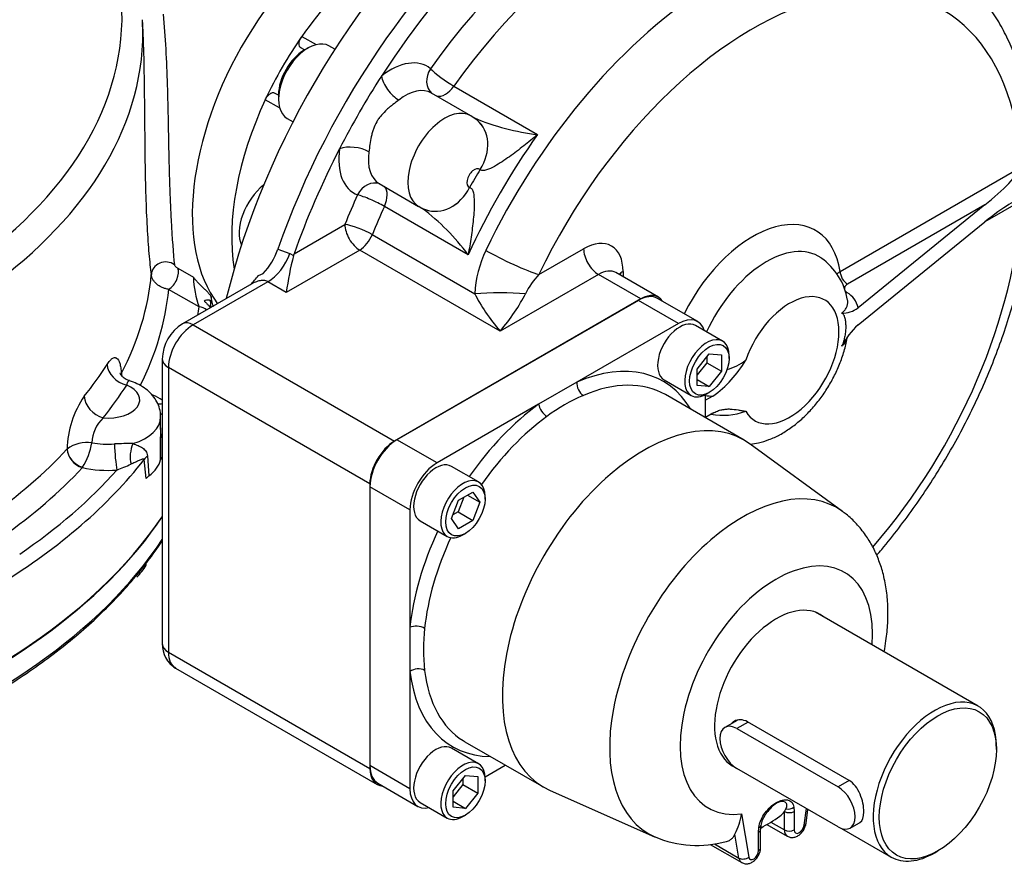
# Model space of a CAD drawing. Units: millimetres. Extents: x 11 to 530, y -57 to 292.
# Drawn here: x 335 to 371, y 58 to 89 of the extents above; entities that cross this region are included whole.
import ezdxf

# ---------------------------------------------------------------- set-up
doc = ezdxf.new("R2010")
doc.units = ezdxf.units.MM
for name, color, linetype in [('Default', 7, 'Continuous'), ('HSM12X35ZP-P', 7, 'Continuous'), ('IB8C08', 7, 'Continuous'), ('IR2C40', 7, 'Continuous'), ('IR2D05', 7, 'Continuous'), ('IW-00848-1-2', 7, 'Continuous'), ('IW7A353', 7, 'Continuous'), ('IW7A430', 7, 'Continuous'), ('K14X9X55', 7, 'Continuous'), ('SCM12X30CF', 7, 'Continuous'), ('SCM16X35CF', 7, 'Continuous'), ('SCM16X40CF', 7, 'Continuous')]:
    doc.layers.add(name, color=color, linetype=linetype)

# ---------------------------------------------------------------- blocks, each defined once
blk = doc.blocks.new('SE10')
at = {"layer": 'HSM12X35ZP-P', "color": 7, "linetype": 'Continuous'}
blk.add_line((339.856, 69.145), (339.856, 69.231), dxfattribs=at)
blk.add_arc((337.448, 70.716), 2.876, 315.9166, 326.881, dxfattribs=at)
at = {"layer": 'IB8C08', "color": 7, "linetype": 'Continuous'}
for p, q in [((357.51, 78.646), (348.848, 73.645)), ((358.946, 77.817), (357.51, 78.646)), ((359.633, 77.885), (358.197, 78.714)), ((358.946, 77.817), (355.301, 75.713)), ((355.301, 75.713), (353.929, 74.92)), ((361.302, 73.631), (358.474, 75.264)), ((359.918, 74.43), (359.918, 75.267)), ((353.929, 74.92), (350.284, 72.816)), ((350.284, 72.816), (348.848, 73.645)), ((364.824, 71.077), (361.518, 73.491)), ((347.875, 71.961), (347.875, 61.959)), ((349.312, 71.132), (347.875, 71.961)), ((349.312, 71.132), (349.312, 66.923)), ((349.312, 66.923), (349.312, 65.339)), ((349.312, 65.339), (349.312, 61.13)), ((351.286, 62.815), (354.115, 61.182)), ((349.312, 61.13), (347.875, 61.959)), ((352.006, 61.563), (352.731, 61.981)), ((348.16, 61.33), (349.596, 60.5)), ((354.344, 61.066), (358.087, 59.409)), ((362.744, 60.316), (362.801, 60.41)), ((363.087, 60.465), (363.098, 60.316)), ((363.449, 59.824), (363.533, 60.421)), ((361.206, 60.228), (361.465, 58.679)), ((362.744, 59.657), (362.744, 60.316)), ((363.098, 60.316), (363.098, 59.657)), ((363.52, 59.891), (363.589, 60.388)), ((361.816, 59.576), (361.827, 59.738)), ((362.112, 59.853), (362.848, 59.428)), ((362.259, 59.937), (362.744, 59.657)), ((361.115, 58.645), (360.97, 59.508)), ((361.816, 58.917), (361.816, 59.576)), ((361.89, 59.019), (361.89, 59.678)), ((360.083, 59.136), (361.213, 58.484)), ((360.233, 59.154), (361.115, 58.645))]:
    blk.add_line(p, q, dxfattribs=at)
for centre, radius, start, end in [((357.993, 69.468), 6.272, 113.1049, 126.8951), ((356.066, 66.13), 6.272, 173.1047, 186.8953), ((358.641, 60.671), 2.604, 333.4742, 350.197), ((359.077, 65.027), 6.005, 297.9725, 305.6559), ((362.7, 59.701), 0.806, 144.1799, 172.1345), ((362.192, 60.696), 0.67, 304.9727, 325.4474), ((363.067, 59.656), 1.178, 172.4831, 178.9265), ((359.613, 62.892), 3.795, 246.5716, 285.8944)]:
    blk.add_arc(centre, radius, start, end, dxfattribs=at)
for centre, major_axis, ratio, start_param, end_param in [((357.51, 77.524), (-0.687, -1.191), 0.57735, 3.141593, 3.926991), ((358.946, 76.694), (-0.687, -1.191), 0.57735, 2.651182, 3.926991), ((354.615, 69.193), (-3.781, -6.549), 0.57735, 2.825358, 3.798337), ((355.566, 75.56), (-0.148, 0.345), 0.646652, 0.858553, 2.42935), ((354.88, 69.04), (-3.594, -6.225), 0.57735, 3.141593, 3.798337), ((354.615, 69.193), (-3.781, -6.549), 0.57735, 4.055644, 4.563074), ((354.194, 74.767), (0.22, -0.303), 0.498505, 3.870432, 5.441228), ((354.88, 69.04), (3.594, 6.225), 0.57735, 0.914052, 1.417065), ((357.708, 67.407), (-3.594, -6.225), 0.57735, 3.079689, 6.345089), ((348.848, 72.523), (0.687, 1.191), 0.57735, 0.785398, 2.356194), ((350.284, 71.693), (0.687, 1.191), 0.57735, 0.785398, 2.356194), ((361.247, 65.364), (3.375, 5.845), 0.57735, 6.221086, 9.489136), ((354.615, 69.193), (-3.781, -6.549), 0.57735, 4.861704, 5.369134), ((354.88, 69.04), (3.594, 6.225), 0.57735, 1.724528, 2.227541), ((362.457, 64.665), (-2.441, -4.228), 0.57735, 2.265461, 6.697725), ((362.457, 64.665), (1.57, 2.72), 0.57735, 0, 3.201643), ((362.457, 64.665), (1.57, 2.72), 0.57735, 6.183393, 6.283185), ((349.577, 66.77), (0.373, -0.039), 0.498505, 0.841957, 2.412753), ((349.577, 65.186), (0.372, 0.045), 0.646652, 0.712243, 2.283039), ((354.615, 69.193), (3.781, 6.549), 0.57735, 2.484848, 3.457827), ((354.88, 69.04), (3.594, 6.225), 0.57735, 2.484848, 3.122199), ((354.88, 69.04), (3.594, 6.225), 0.57735, 3.122199, 3.141593), ((348.848, 62.52), (0.687, 1.191), 0.57735, 2.356194, 3.141593), ((350.284, 61.691), (0.687, 1.191), 0.57735, 2.356194, 3.632003), ((362.91, 60.567), (0.247, 0.036), 0.658703, 4.161141, 5.4085), ((362.921, 60.418), (0.25, 0), 0.57735, 3.926991, 5.497787), ((361.651, 59.84), (-0.248, 0.031), 0.482469, 2.421916, 3.162524), ((363.275, 59.759), (0.125, 0.217), 0.57735, 2.356195, 5.323254), ((363.272, 59.926), (-0.248, 0.035), 0.468323, 2.429475, 3.141593), ((361.64, 59.678), (-0.25, 0), 0.57735, 2.356194, 3.146638), ((363.098, 59.861), (0.25, 0.433), 0.57735, 2.356195, 3.148529), ((362.921, 59.759), (0.25, 0), 0.57735, 3.926991, 5.497787), ((361.64, 59.019), (-0.25, 0), 0.57735, 2.356194, 3.141593), ((361.289, 58.781), (0.247, 0.041), 0.668835, 3.823101, 5.393898), ((361.463, 58.917), (0.25, 0.433), 0.57735, 2.530727, 3.144151), ((361.64, 58.815), (0.125, 0.217), 0.57735, 2.530727, 5.497787)]:
    blk.add_ellipse(centre, major_axis=major_axis, ratio=ratio, start_param=start_param, end_param=end_param, dxfattribs=at)
for points, knots in [([(366.322, 66.046), (366.347, 66.178), (366.405, 66.522), (366.459, 67.073), (366.463, 67.695), (366.406, 68.301), (366.291, 68.861), (366.124, 69.369), (365.916, 69.821), (365.655, 70.247), (365.34, 70.632), (365.047, 70.918), (364.872, 71.036), (364.821, 71.07)], [0.4894788, 0.4894788, 0.4894788, 0.4894788, 0.5235937, 0.5786045, 0.6340566, 0.6896682, 0.7448817, 0.7934731, 0.8406101, 0.8864223, 0.9358379, 0.9838112, 1, 1, 1, 1]), ([(361.827, 59.738), (361.849, 59.914), (361.937, 60.109), (362.172, 60.427), (362.316, 60.553), (362.599, 60.716), (362.742, 60.756), (362.977, 60.71), (363.065, 60.616), (363.087, 60.465)], [0, 0, 0, 0, 0.25, 0.25, 0.5, 0.5, 0.75, 0.75, 1, 1, 1, 1]), ([(362.801, 60.41), (362.827, 60.461), (362.838, 60.509), (362.829, 60.592), (362.807, 60.626), (362.703, 60.691), (362.58, 60.681), (362.332, 60.538), (362.208, 60.406), (362.084, 60.233), (362.063, 60.202), (362.044, 60.172)], [0, 0, 0, 0, 0.125, 0.125, 0.25, 0.25, 0.5, 0.5, 0.75, 0.75, 0.8032891, 0.8032891, 0.8032891, 0.8032891]), ([(362.853, 59.429), (362.893, 59.409), (362.963, 59.378), (363.092, 59.384), (363.217, 59.429), (363.338, 59.52), (363.444, 59.656), (363.502, 59.793), (363.516, 59.868), (363.52, 59.891)], [0, 0, 0, 0, 0.131571, 0.265048, 0.404016, 0.563993, 0.742705, 0.930537, 1, 1, 1, 1]), ([(360.661, 59.237), (360.69, 59.245), (360.718, 59.255), (360.778, 59.283), (360.809, 59.303), (360.865, 59.35), (360.89, 59.377), (360.934, 59.437), (360.954, 59.471), (360.97, 59.508)], [0.5281288, 0.5281288, 0.5281288, 0.5281288, 0.625, 0.625, 0.75, 0.75, 0.875, 0.875, 1, 1, 1, 1]), ([(361.216, 58.489), (361.237, 58.476), (361.288, 58.443), (361.399, 58.433), (361.525, 58.459), (361.648, 58.529), (361.763, 58.645), (361.851, 58.797), (361.887, 58.935), (361.889, 59.005), (361.889, 59.027)], [0, 0, 0, 0, 0.065309, 0.191307, 0.314273, 0.452207, 0.608916, 0.777785, 0.94176, 1, 1, 1, 1])]:
    blk.add_open_spline(points, degree=3, knots=knots, dxfattribs=at)
at = {"layer": 'IR2C40', "color": 7, "linetype": 'Continuous'}
for p, q in [((369.699, 64.093), (363.863, 67.462)), ((365.065, 61.425), (361.419, 63.53)), ((370.346, 62.535), (370.346, 62.662)), ((360.738, 62.049), (360.918, 61.945)), ((364.792, 59.709), (366.574, 58.68)), ((368.136, 58.835), (368.247, 58.899))]:
    blk.add_line(p, q, dxfattribs=at)
for start_param, end_param in [(2.356194, 6.283185), (0, 0.785398)]:
    blk.add_ellipse((368.136, 61.386), major_axis=(-1.562, -2.706), ratio=0.57735, start_param=start_param, end_param=end_param, dxfattribs=at)
blk.add_ellipse((368.247, 61.323), major_axis=(1.484, 2.571), ratio=0.57735, dxfattribs=at)
for points, knots in [([(361.419, 63.53), (361.336, 63.577), (361.251, 63.602), (361.085, 63.607), (361.005, 63.587), (360.899, 63.525), (360.864, 63.497), (360.835, 63.464)], [0, 0, 0, 0, 0.125, 0.125, 0.25, 0.25, 0.3195092, 0.3195092, 0.3195092, 0.3195092]), ([(365.457, 59.926), (365.457, 59.927), (365.457, 59.927), (365.548, 59.979), (365.595, 60.114), (365.595, 60.395), (365.584, 60.501), (365.537, 60.72), (365.503, 60.831), (365.366, 61.148), (365.229, 61.33), (365.065, 61.425)], [0.2498376, 0.2498376, 0.2498376, 0.2498376, 0.25, 0.25, 0.5, 0.5, 0.625, 0.625, 0.75, 0.75, 1, 1, 1, 1])]:
    blk.add_open_spline(points, degree=3, knots=knots, dxfattribs=at)
at = {"layer": 'IR2D05', "color": 7, "linetype": 'Continuous'}
for p, q in [((350.886, 86.327), (353.891, 84.592)), ((351.498, 85.265), (350.083, 86.081)), ((351.718, 85.112), (351.496, 85.261)), ((364.743, 79.684), (371.228, 83.428)), ((351.827, 83.34), (351.825, 83.341)), ((348.208, 82.834), (349.623, 82.017)), ((351.452, 82.695), (351.454, 82.694)), ((351.402, 80.28), (348.397, 82.015)), ((369.935, 82.069), (365.008, 79.225)), ((369.935, 82.069), (365.384, 78.377)), ((371.228, 82.204), (369.935, 81.457)), ((345.159, 80.318), (346.98, 81.37)), ((365.384, 77.765), (369.935, 81.457)), ((347.963, 81.007), (351.642, 78.883)), ((344.578, 80.481), (345.003, 80.329)), ((347.51, 80.451), (344.877, 78.931)), ((345.003, 80.329), (345.138, 80.251)), ((345.138, 80.251), (345.159, 80.318)), ((352.548, 77.543), (347.51, 80.451)), ((353.941, 79.571), (355.543, 80.496)), ((343.876, 79.537), (344.053, 79.604)), ((356.073, 79.578), (352.548, 77.543)), ((357.598, 78.697), (356.073, 79.578)), ((358.223, 78.759), (356.698, 79.64)), ((356.957, 79.68), (356.957, 79.49)), ((343.638, 79.235), (341.158, 77.803)), ((344.214, 79.314), (341.533, 77.766)), ((344.877, 78.931), (344.214, 79.314)), ((357.598, 78.697), (348.759, 73.594)), ((341.533, 77.766), (348.759, 73.594)), ((340.43, 76.541), (340.43, 66.335)), ((347.875, 72.063), (340.65, 76.235)), ((340.65, 76.235), (340.65, 66.029)), ((360.175, 75.21), (359.918, 75.061)), ((360.175, 74.597), (359.918, 74.449)), ((347.875, 72.063), (347.875, 61.857)), ((340.65, 66.029), (347.875, 61.857)), ((340.908, 65.457), (348.134, 61.285))]:
    blk.add_line(p, q, dxfattribs=at)
for centre, radius, start, end in [((354.871, 92.933), 8.398, 247.2882, 263.3028), ((375.446, 69.273), 27.491, 149.2227, 150.7773), ((350.147, 82.751), 0.894, 234.4947, 251.648), ((344.669, 75.262), 8.398, 36.6972, 52.7118), ((342.09, 81.375), 2.644, 317.934, 340.2396), ((356.687, 77.288), 11.924, 165.6128, 172.0815), ((355.571, 78.715), 3.932, 154.0071, 177.5475), ((362.74, 78.281), 2.299, 9.2847, 54.9783), ((334.284, 87.492), 12.461, 318.2974, 320.3324), ((356.027, 77.581), 2.883, 136.3406, 153.1521), ((364.596, 78.226), 0.803, 10.8522, 60.748), ((364.834, 79.086), 0.898, 267.5912, 307.8177), ((341.953, 76.503), 1.523, 121.4255, 178.5745), ((367.521, 75.517), 3.101, 133.546, 151.4698), ((357.854, 78.513), 4.037, 305.0926, 330.1525), ((360.246, 77.88), 1.768, 284.1645, 308.8694), ((360.276, 78.011), 2.804, 262.5362, 267.9345), ((360.527, 77.023), 2.498, 260.4079, 289.3847), ((341.386, 66.296), 0.957, 177.6693, 240.2818)]:
    blk.add_arc(centre, radius, start, end, dxfattribs=at)
for centre, major_axis, ratio, start_param, end_param in [((356.04, 80.477), (9.062, 15.697), 0.57735, 0, 1.892287), ((356.57, 80.171), (9.062, 15.697), 0.57735, 0.08297, 1.487827), ((356.57, 80.171), (7.937, 13.748), 0.57735, 0.165347, 1.40545), ((357.101, 79.865), (7.562, 13.099), 0.57735, 0.165347, 1.40545), ((360.548, 77.874), (7.562, 13.099), 0.57735, 0.001387, 1.705795), ((361.609, 77.262), (-6.812, -11.8), 0.57735, 2.411268, 4.847387), ((348.616, 84.764), (-1.312, -2.273), 0.57735, 3.045668, 4.103168), ((350.578, 86.648), (0.477, 0.579), 0.812743, 1.705427, 3.141957), ((350.578, 86.648), (-0.611, 0.436), 0.134391, 0.621968, 2.192764), ((356.57, 80.171), (-9.062, -15.697), 0.57735, 4.629419, 4.795359), ((348.821, 86.38), (-0.462, 0.591), 0.467223, 0.711549, 2.282346), ((349.146, 84.457), (-0.937, -1.624), 0.57735, 3.141593, 4.103168), ((350.578, 86.648), (0.375, 0.65), 0.57735, 3.321224, 4.547042), ((350.56, 83.641), (0.937, 1.624), 0.57735, -0.000136, 3.142031), ((350.765, 83.954), (-0.953, -1.158), 0.812743, 1.705427, 3.146083), ((350.766, 83.953), (-0.95, -1.161), 0.81286, 1.703348, 3.141996), ((360.106, 78.13), (7.562, 13.099), 0.57735, 1.40545, 1.736143), ((356.57, 80.171), (-9.062, -15.697), 0.57735, 4.795359, 5.025221), ((348.616, 84.764), (1.312, 2.273), 0.57735, 2.180017, 3.237517), ((347.318, 83.778), (-0.743, 0.105), 0.467223, 4.00084, 5.571636), ((349.146, 84.457), (0.937, 1.624), 0.57735, 2.180017, 3.141593), ((351.621, 83.029), (0.187, 0.325), 0.57735, -0.095924, 3.237517), ((369.935, 82.375), (1.299, 1.09), 0.139274, 4.596099, 6.030522), ((347.965, 82.122), (-0.263, -0.702), 0.812743, 3.141155, 4.577759), ((347.965, 82.122), (-0.375, -0.65), 0.57735, 1.736143, 2.961962), ((350.391, 83.307), (0.526, 1.405), 0.812743, 3.138394, 4.577759), ((350.393, 83.307), (0.53, 1.403), 0.81286, 3.143278, 4.579838), ((356.57, 80.171), (-7.937, -13.748), 0.57735, -1.40545, -1.33188), ((347.965, 82.122), (0.682, -0.311), 0.134391, 0.948828, 2.519625), ((369.935, 81.151), (1.299, 1.09), 0.139274, 0.020083, 1.454507), ((357.101, 79.865), (-7.562, -13.099), 0.57735, -1.40545, -1.33188), ((361.609, 77.262), (6.812, 11.8), 0.57735, 4.390667, 5.442713), ((361.609, 77.262), (-2.248, -3.894), 0.57735, 2.52379, 4.812199), ((347.51, 81.064), (-0.375, 0.65), 0.57735, 0.785398, 2.356195), ((347.51, 81.064), (0.695, -0.281), 0.193223, 0.941669, 2.512465), ((347.51, 81.064), (0.375, 0.65), 0.57735, 3.926991, 4.951305), ((355.543, 78.863), (-1, -1.732), 0.57735, 2.356194, 3.926991), ((362.106, 76.975), (-1.874, -3.245), 0.57735, 3.099185, 4.875907), ((344.214, 80.334), (-0.625, -1.083), 0.57735, 0.785398, 1.887622), ((352.881, 80.184), (-1.354, 0.646), 0.109891, 0.951001, 2.521798), ((356.073, 80.19), (-0.375, 0.65), 0.57735, 0.785398, 2.356195), ((356.073, 78.557), (-0.625, -1.083), 0.57735, 3.141593, 3.926991), ((357.488, 79.373), (0.75, 0), 0.57735, 2.356194, 2.671013), ((365.008, 79.531), (-0.187, 0.325), 0.57735, 0.785398, 2.356195), ((352.548, 78.77), (-1.5, 0), 0.094782, 4.063725, 5.361053), ((352.548, 78.155), (1.015, -1.35), 0.227735, 3.982076, 5.00639), ((352.548, 78.155), (1.015, 1.35), 0.227735, 4.418388, 5.442702), ((357.598, 77.677), (-0.625, -1.083), 0.57735, 2.852766, 3.926991), ((362.934, 76.497), (1.25, 2.165), 0.57735, 2.82296, 8.172614), ((364.988, 79.232), (0.206, 0.314), 0.612878, 3.791931, 3.960879), ((341.533, 76.745), (0.625, 1.083), 0.57735, 0.785398, 2.356194), ((341.533, 77.154), (0.375, -0.65), 0.57735, 2.356195, 3.141942), ((341.18, 76.541), (0.75, 0), 0.57735, 3.141247, 3.926991), ((348.759, 72.574), (0.625, 1.083), 0.57735, 0.785398, 2.356194), ((341.18, 66.335), (0.75, 0), 0.57735, 3.141593, 3.926991), ((341.533, 66.539), (0.625, 1.083), 0.57735, 2.356194, 3.141593), ((348.759, 62.367), (0.625, 1.083), 0.57735, 2.356194, 3.43042)]:
    blk.add_ellipse(centre, major_axis=major_axis, ratio=ratio, start_param=start_param, end_param=end_param, dxfattribs=at)
for points, knots in [([(366.053, 69.502), (366.114, 69.573), (366.384, 69.892), (366.852, 70.475), (367.439, 71.272), (367.997, 72.096), (368.523, 72.945), (369.015, 73.814), (369.471, 74.701), (369.889, 75.601), (370.268, 76.512), (370.605, 77.428), (370.9, 78.348), (371.15, 79.266), (371.354, 80.18), (371.511, 81.085), (371.62, 81.979), (371.679, 82.858), (371.688, 83.718), (371.646, 84.554), (371.552, 85.365), (371.405, 86.143), (371.206, 86.887), (370.955, 87.59), (370.654, 88.248), (370.305, 88.858), (369.911, 89.415), (369.473, 89.919), (369, 90.361), (368.529, 90.723), (368.237, 90.892), (368.094, 90.974)], [0.4019004, 0.4019004, 0.4019004, 0.4019004, 0.408089, 0.4296028, 0.4510976, 0.4725786, 0.4940514, 0.515522, 0.5369958, 0.5584772, 0.5799723, 0.6014869, 0.6230271, 0.6445984, 0.6662059, 0.6878536, 0.7095442, 0.7312774, 0.7530491, 0.7748491, 0.7966541, 0.818428, 0.8401259, 0.8616925, 0.8830678, 0.9041969, 0.9250421, 0.945592, 0.9658668, 0.9859157, 1, 1, 1, 1]), ([(348.913, 85.831), (348.846, 85.778), (348.774, 85.724), (348.666, 85.639), (348.63, 85.61), (348.557, 85.55), (348.521, 85.519), (348.416, 85.423), (348.349, 85.356), (348.257, 85.246), (348.227, 85.208), (348.171, 85.129), (348.145, 85.089), (348.074, 84.965), (348.034, 84.878), (347.986, 84.744), (347.972, 84.699), (347.946, 84.607), (347.934, 84.56), (347.904, 84.421), (347.889, 84.329), (347.863, 84.147), (347.853, 84.057), (347.841, 83.972)], [0, 0, 0, 0, 0.125, 0.125, 0.1875, 0.1875, 0.25, 0.25, 0.375, 0.375, 0.4375, 0.4375, 0.5, 0.5, 0.625, 0.625, 0.6875, 0.6875, 0.75, 0.75, 0.875, 0.875, 1, 1, 1, 1]), ([(353.891, 84.592), (353.725, 84.453), (353.561, 84.319), (353.224, 84.053), (353.054, 83.922), (352.706, 83.673), (352.53, 83.553), (352.253, 83.4), (352.157, 83.352), (352.015, 83.308), (351.968, 83.298), (351.882, 83.3), (351.847, 83.314), (351.827, 83.34)], [0, 0, 0, 0, 0.25, 0.25, 0.5, 0.5, 0.75, 0.75, 0.875, 0.875, 0.9375, 0.9375, 1, 1, 1, 1]), ([(351.454, 82.694), (351.487, 82.69), (351.517, 82.666), (351.561, 82.593), (351.576, 82.547), (351.609, 82.402), (351.615, 82.295), (351.622, 81.979), (351.606, 81.766), (351.564, 81.341), (351.536, 81.128), (351.474, 80.703), (351.439, 80.494), (351.402, 80.28)], [0, 0, 0, 0, 0.0625, 0.0625, 0.125, 0.125, 0.25, 0.25, 0.5, 0.5, 0.75, 0.75, 1, 1, 1, 1]), ([(356.698, 79.641), (356.696, 79.642), (356.689, 79.645), (356.684, 79.651), (356.683, 79.651)], [0, 0, 0, 0, 0.0681303, 0.2720656, 0.2720656, 0.2720656, 0.2720656]), ([(364.624, 79.581), (364.633, 79.591), (364.643, 79.601), (364.679, 79.637), (364.71, 79.662), (364.743, 79.684)], [0.8260944, 0.8260944, 0.8260944, 0.8260944, 0.875, 0.875, 1, 1, 1, 1]), ([(344.214, 79.314), (344.169, 79.34), (344.119, 79.354), (344.008, 79.361), (343.951, 79.355), (343.837, 79.327), (343.782, 79.307), (343.697, 79.267), (343.668, 79.252), (343.638, 79.235)], [0, 0, 0, 0, 0.125, 0.125, 0.25, 0.25, 0.375, 0.375, 0.4439881, 0.4439881, 0.4439881, 0.4439881]), ([(365.008, 79.225), (364.991, 79.215), (364.976, 79.205), (364.95, 79.182), (364.938, 79.17), (364.919, 79.145), (364.911, 79.132), (364.9, 79.105), (364.897, 79.092), (364.895, 79.064), (364.896, 79.051), (364.903, 79.023), (364.909, 79.01), (364.925, 78.984), (364.934, 78.972), (364.958, 78.948), (364.972, 78.937), (364.988, 78.926)], [0, 0, 0, 0, 0.125, 0.125, 0.25, 0.25, 0.375, 0.375, 0.5, 0.5, 0.625, 0.625, 0.75, 0.75, 0.875, 0.875, 1, 1, 1, 1]), ([(364.796, 78.189), (364.835, 78.219), (364.869, 78.25), (364.912, 78.3), (364.925, 78.317), (364.949, 78.351), (364.96, 78.369), (365.007, 78.459), (365.023, 78.534), (365.015, 78.624), (365.013, 78.638), (365.01, 78.651)], [0, 0, 0, 0, 0.125, 0.125, 0.1875, 0.1875, 0.25, 0.25, 0.5, 0.5, 0.543117, 0.543117, 0.543117, 0.543117]), ([(364.796, 78.189), (364.805, 78.189), (364.812, 78.186), (364.826, 78.178), (364.832, 78.172), (364.85, 78.154), (364.86, 78.139), (364.887, 78.09), (364.9, 78.05), (364.922, 77.963), (364.93, 77.917), (364.94, 77.819), (364.943, 77.767), (364.943, 77.66), (364.941, 77.603), (364.93, 77.488), (364.922, 77.428), (364.906, 77.337), (364.9, 77.306), (364.886, 77.244), (364.878, 77.213), (364.859, 77.15), (364.849, 77.119), (364.832, 77.072), (364.826, 77.057), (364.812, 77.027), (364.805, 77.012), (364.796, 76.998)], [0, 0, 0, 0, 0.03125, 0.03125, 0.0625, 0.0625, 0.125, 0.125, 0.25, 0.25, 0.375, 0.375, 0.5, 0.5, 0.625, 0.625, 0.75, 0.75, 0.8125, 0.8125, 0.875, 0.875, 0.9375, 0.9375, 0.96875, 0.96875, 1, 1, 1, 1]), ([(361.525, 73.489), (361.62, 73.5), (361.845, 73.538), (362.198, 73.645), (362.581, 73.82), (362.959, 74.054), (363.326, 74.343), (363.672, 74.68), (363.99, 75.057), (364.275, 75.466), (364.522, 75.9), (364.731, 76.355), (364.888, 76.815), (364.975, 77.137), (364.997, 77.285)], [0.1969145, 0.1969145, 0.1969145, 0.1969145, 0.24272, 0.3050117, 0.3699998, 0.4373957, 0.5062848, 0.5755121, 0.6445133, 0.7132525, 0.7819188, 0.8507958, 0.9201144, 0.9886407, 0.9886407, 0.9886407, 0.9886407]), ([(364.981, 77.259), (364.977, 77.25), (364.973, 77.24), (364.931, 77.149), (364.873, 77.072), (364.796, 76.998)], [0.7216522, 0.7216522, 0.7216522, 0.7216522, 0.75, 0.75, 1, 1, 1, 1]), ([(360.175, 74.597), (360.231, 74.629), (360.286, 74.655), (360.394, 74.697), (360.447, 74.712), (360.526, 74.729), (360.553, 74.734), (360.604, 74.741), (360.63, 74.744), (360.705, 74.75), (360.754, 74.751), (360.898, 74.745), (360.991, 74.733), (361.128, 74.709), (361.174, 74.701), (361.242, 74.688), (361.265, 74.683), (361.31, 74.675), (361.333, 74.671), (361.356, 74.667)], [0, 0, 0, 0, 0.125, 0.125, 0.25, 0.25, 0.3125, 0.3125, 0.375, 0.375, 0.5, 0.5, 0.75, 0.75, 0.875, 0.875, 0.9375, 0.9375, 1, 1, 1, 1])]:
    blk.add_open_spline(points, degree=3, knots=knots, dxfattribs=at)
at = {"layer": 'IW-00848-1-2', "color": 7, "linetype": 'Continuous'}
for centre, major_axis, start_param, end_param in [((314.233, 75.871), (-28.059, 0), 0.242693, 2.775171), ((314.233, 76.746), (28.097, 0), 3.465058, 5.913309)]:
    blk.add_ellipse(centre, major_axis=major_axis, ratio=0.57735, start_param=start_param, end_param=end_param, dxfattribs=at)
blk.add_open_spline([(294.444, 64.309), (294.632, 64.202), (295.096, 63.939), (295.971, 63.482), (297.021, 62.985), (298.119, 62.515), (299.254, 62.077), (300.424, 61.672), (301.626, 61.3), (302.858, 60.962), (304.116, 60.66), (305.399, 60.393), (306.702, 60.163), (308.022, 59.97), (309.357, 59.814), (310.704, 59.696), (312.059, 59.615), (313.419, 59.573), (314.781, 59.57), (316.141, 59.604), (317.497, 59.677), (318.846, 59.788), (320.183, 59.936), (321.507, 60.122), (322.813, 60.345), (324.1, 60.605), (325.363, 60.9), (326.601, 61.231), (327.809, 61.596), (328.985, 61.995), (330.127, 62.426), (331.232, 62.89), (332.297, 63.384), (333.319, 63.908), (334.296, 64.46), (335.227, 65.04), (336.108, 65.645), (336.937, 66.275), (337.714, 66.928), (338.434, 67.602), (339.098, 68.296), (339.702, 69.009), (340.138, 69.592), (340.372, 69.938), (340.437, 70.037)], degree=3, knots=[0, 0, 0, 0, 0.0120955, 0.0350626, 0.0580293, 0.0809939, 0.1039563, 0.1269163, 0.1498739, 0.1728292, 0.1957822, 0.2187333, 0.2416825, 0.2646302, 0.2875765, 0.3105219, 0.3334665, 0.3564105, 0.3793544, 0.4022984, 0.4252426, 0.4481873, 0.4711329, 0.4940795, 0.5170276, 0.5399773, 0.5629289, 0.5858827, 0.6088389, 0.6317977, 0.6547593, 0.6777238, 0.7006912, 0.7236614, 0.7466342, 0.7696091, 0.7925854, 0.8155618, 0.8385366, 0.8615075, 0.884472, 0.9074267, 0.9303682, 0.9395423, 0.9395423, 0.9395423, 0.9395423], dxfattribs=at)
at = {"layer": 'IW7A353', "color": 7, "linetype": 'Continuous'}
for p, q in [((345.437, 88.114), (345.952, 87.817)), ((345.536, 87.624), (345.396, 87.705)), ((344.639, 85.544), (344.124, 85.841)), ((344.598, 86.001), (344.459, 86.081))]:
    blk.add_line(p, q, dxfattribs=at)
for centre, major_axis, start_param, end_param in [((354.869, 81.153), (-9.031, -15.643), 3.141593, 5.183029), ((347.693, 85.296), (-4.375, -7.578), 3.316458, 6.045553), ((349.106, 84.48), (4.375, 7.578), 0.617872, 1.420228), ((349.106, 84.48), (-4.375, -7.578), 4.561821, 4.862957), ((349.106, 84.48), (-4.375, -7.578), 4.862957, 5.665314)]:
    blk.add_ellipse(centre, major_axis=major_axis, ratio=0.57735, start_param=start_param, end_param=end_param, dxfattribs=at)
for points, knots in [([(345.396, 87.705), (345.374, 87.717), (345.358, 87.737), (345.337, 87.79), (345.333, 87.822), (345.338, 87.897), (345.348, 87.938), (345.374, 88.004), (345.384, 88.026), (345.408, 88.07), (345.422, 88.093), (345.437, 88.114)], [0, 0, 0, 0, 0.25, 0.25, 0.5, 0.5, 0.75, 0.75, 0.875, 0.875, 1, 1, 1, 1]), ([(344.124, 85.841), (344.136, 85.865), (344.148, 85.888), (344.174, 85.931), (344.189, 85.951), (344.218, 85.988), (344.233, 86.004), (344.264, 86.033), (344.279, 86.046), (344.31, 86.066), (344.325, 86.075), (344.355, 86.088), (344.369, 86.092), (344.397, 86.096), (344.411, 86.096), (344.436, 86.092), (344.448, 86.087), (344.459, 86.081)], [0, 0, 0, 0, 0.125, 0.125, 0.25, 0.25, 0.375, 0.375, 0.5, 0.5, 0.625, 0.625, 0.75, 0.75, 0.875, 0.875, 1, 1, 1, 1])]:
    blk.add_open_spline(points, degree=3, knots=knots, dxfattribs=at)
at = {"layer": 'IW7A430', "color": 7, "linetype": 'Continuous'}
for p, q in [((339.745, 88.157), (339.726, 88.613)), ((340.983, 79.797), (341.543, 79.474)), ((341.751, 78.41), (340.658, 79.041)), ((342.178, 78.769), (342.168, 78.545)), ((342.175, 78.39), (342.168, 78.545)), ((338.963, 76.03), (338.964, 76.032)), ((340.371, 74.018), (340.371, 74.468)), ((340.415, 73.822), (340.407, 73.035)), ((340.36, 72.923), (340.367, 73.717)), ((337.011, 73.31), (337.013, 73.312)), ((339.849, 72.257), (339.778, 72.935)), ((339.899, 73.065), (339.952, 72.355)), ((340.407, 73.035), (340.36, 72.923)), ((337.571, 72.66), (337.562, 72.647)), ((339.952, 72.355), (339.849, 72.257))]:
    blk.add_line(p, q, dxfattribs=at)
for centre, radius, start, end in [((344.814, 79.562), 3.272, 181.5348, 200.6078), ((340.514, 73.22), 3.502, 145.459, 178.499), ((339.171, 73.505), 1.266, 132.9132, 178.4292), ((336.664, 73.985), 3.713, 355.8573, 1.3434), ((337.731, 72.366), 1.187, 81.5174, 127.1793), ((335.299, 74.028), 2.652, 328.9281, 349.3898), ((339.228, 64.177), 9.332, 89.091, 93.1589), ((325.445, 105.541), 35.582, 292.0507, 292.9262)]:
    blk.add_arc(centre, radius, start, end, dxfattribs=at)
for centre, major_axis, ratio, start_param, end_param in [((347.693, 85.296), (4.375, 7.578), 0.57735, 0.174865, 2.903961), ((314.233, 88.84), (-24.751, 0), 0.57735, 1.773245, 3.250265), ((314.233, 88.249), (-25.5, 0), 0.57735, 3.166288, 3.172738), ((314.233, 88.249), (-25.5, 0), 0.57735, 1.773245, 3.166288), ((340.536, 79.578), (-0.496, -0.059), 0.886551, 3.892295, 6.147795), ((314.233, 80.352), (25.838, 0), 0.57735, 5.989402, 6.231329), ((340.658, 79.45), (-0.25, -0.433), 0.57735, 0.785398, 2.758882), ((314.233, 79.859), (26.463, 0), 0.57735, 5.999811, 6.229639), ((314.233, 79.859), (27.632, 0), 0.57735, -0.109509, -0.090928), ((341.751, 78.104), (-0.37, 0.058), 0.813124, 4.030596, 4.840104), ((314.233, 76.797), (28.125, 0), 0.57735, 3.116897, 5.910743), ((314.233, 81.471), (25.79, 0), 0.57735, -0.434303, -0.351095), ((339.154, 76.222), (0.633, -0.402), 0.766688, 3.629196, 5.165085), ((339.561, 75.943), (0.547, -0.302), 0.798408, 3.58176, 3.759087), ((339.562, 75.945), (-0.554, 0.29), 0.781514, 0.423594, 0.629297), ((338.485, 75.08), (-1.136, 0), 0.57735, 1.415231, 4.082556), ((314.233, 80.88), (26.54, 0), 0.57735, -0.434303, -0.351095), ((338.485, 74.059), (2.615, 0), 0.57735, 0.732114, 0.910066), ((338.309, 75.045), (0.585, -0.47), 0.740696, 3.713286, 5.249176), ((340.546, 75.601), (0.446, 0.603), 0.643463, 3.484485, 3.798771), ((341.008, 74.907), (0.717, 0.22), 0.458926, 3.422122, 3.646559), ((338.485, 74.468), (-1.886, 0), 0.57735, 2.062953, 3.139149), ((341.116, 73.69), (-0.75, 0.006), 0.477894, 5.922659, 6.22511), ((314.233, 79.564), (28.006, 0), 0.57735, -0.362976, -0.361475), ((338.485, 74.57), (-1.875, 0), 0.57735, 1.256696, 1.693078), ((338.804, 73.173), (-0.053, 0.748), 0.099594, 1.119227, 2.522575), ((339.731, 73.126), (0.096, 0.744), 0.595966, 1.110943, 2.147732), ((314.233, 80.352), (25.838, 0), 0.57735, -0.686482, -0.491615), ((337.562, 73.157), (0.458, -0.425), 0.7198, 3.765134, 5.301024), ((337.564, 73.159), (-0.469, 0.413), 0.702392, 0.605679, 2.137588), ((314.233, 79.564), (28.006, 0), 0.57735, 5.52751, 5.860763), ((340.462, 72.778), (-0.746, -0.076), 0.645112, 5.49801, 5.800461), ((338.485, 73.039), (1.886, 0), 0.57735, 5.604027, 6.176946), ((314.233, 79.859), (26.463, 0), 0.57735, -0.686482, -0.491615), ((314.233, 79.859), (27.632, 0), 0.57735, -0.702952, -0.475145), ((338.485, 74.059), (2.615, 0), 0.57735, 4.351565, 4.83467)]:
    blk.add_ellipse(centre, major_axis=major_axis, ratio=ratio, start_param=start_param, end_param=end_param, dxfattribs=at)
for points, knots in [([(340.463, 88.911), (340.537, 88.087), (340.578, 87.239), (340.619, 85.925), (340.629, 85.488), (340.647, 84.631), (340.655, 84.208), (340.669, 83.584), (340.674, 83.377), (340.685, 82.977), (340.691, 82.782), (340.71, 82.214), (340.726, 81.858), (340.78, 80.857), (340.825, 80.318), (340.863, 79.921)], [0, 0, 0, 0, 0.25, 0.25, 0.375, 0.375, 0.5, 0.5, 0.5625, 0.5625, 0.625, 0.625, 0.75, 0.75, 1, 1, 1, 1]), ([(340.037, 79.578), (340.012, 79.793), (339.986, 80.041), (339.949, 80.464), (339.938, 80.613), (339.915, 80.93), (339.905, 81.097), (339.876, 81.618), (339.86, 81.988), (339.835, 82.776), (339.826, 83.198), (339.814, 84.059), (339.81, 84.499), (339.803, 85.4), (339.799, 85.861), (339.787, 86.77), (339.778, 87.222), (339.758, 87.835), (339.752, 87.997), (339.745, 88.159)], [0, 0, 0, 0, 0.125, 0.125, 0.1875, 0.1875, 0.25, 0.25, 0.375, 0.375, 0.5, 0.5, 0.625, 0.625, 0.75, 0.75, 0.875, 0.875, 0.92031, 0.92031, 0.92031, 0.92031]), ([(340.863, 79.921), (340.864, 79.913), (340.868, 79.903), (340.883, 79.88), (340.894, 79.867), (340.919, 79.843), (340.932, 79.832), (340.958, 79.813), (340.971, 79.804), (340.983, 79.797)], [0, 0, 0, 0, 0.25, 0.25, 0.5, 0.5, 0.75, 0.75, 1, 1, 1, 1]), ([(340.658, 79.041), (340.619, 79.047), (340.58, 79.055), (340.503, 79.076), (340.465, 79.09), (340.391, 79.122), (340.356, 79.141), (340.289, 79.182), (340.258, 79.205), (340.2, 79.255), (340.174, 79.281), (340.14, 79.322), (340.129, 79.337), (340.109, 79.366), (340.1, 79.38), (340.059, 79.455), (340.04, 79.517), (340.037, 79.578)], [0, 0, 0, 0, 0.125, 0.125, 0.25, 0.25, 0.375, 0.375, 0.5, 0.5, 0.625, 0.625, 0.6875, 0.6875, 0.75, 0.75, 1, 1, 1, 1]), ([(341.543, 79.474), (341.555, 79.459), (341.567, 79.443), (341.593, 79.411), (341.607, 79.395), (341.648, 79.347), (341.678, 79.316), (341.739, 79.253), (341.771, 79.222), (341.835, 79.16), (341.868, 79.129), (341.931, 79.067), (341.963, 79.037), (342.024, 78.975), (342.053, 78.944), (342.105, 78.885), (342.129, 78.856), (342.155, 78.818), (342.162, 78.806), (342.173, 78.785), (342.176, 78.776), (342.178, 78.769)], [0, 0, 0, 0, 0.0625, 0.0625, 0.125, 0.125, 0.25, 0.25, 0.375, 0.375, 0.5, 0.5, 0.625, 0.625, 0.75, 0.75, 0.875, 0.875, 0.9375, 0.9375, 1, 1, 1, 1]), ([(342.258, 78.417), (342.255, 78.425), (342.253, 78.434), (342.244, 78.469), (342.236, 78.498), (342.213, 78.595), (342.196, 78.674), (342.178, 78.769)], [0.7887737, 0.7887737, 0.7887737, 0.7887737, 0.8125, 0.8125, 0.875, 0.875, 1, 1, 1, 1]), ([(342.168, 78.545), (342.167, 78.561), (342.165, 78.575), (342.158, 78.602), (342.152, 78.614), (342.138, 78.633), (342.13, 78.641), (342.11, 78.653), (342.1, 78.656), (342.064, 78.661), (342.038, 78.658), (341.985, 78.643), (341.957, 78.631), (341.93, 78.618)], [0, 0, 0, 0, 0.125, 0.125, 0.25, 0.25, 0.375, 0.375, 0.5, 0.5, 0.75, 0.75, 1, 1, 1, 1]), ([(341.93, 78.618), (341.958, 78.594), (341.986, 78.57), (342.025, 78.533), (342.037, 78.521), (342.061, 78.496), (342.072, 78.484), (342.104, 78.449), (342.121, 78.427), (342.145, 78.389), (342.152, 78.373), (342.155, 78.361)], [0, 0, 0, 0, 0.25, 0.25, 0.375, 0.375, 0.5, 0.5, 0.75, 0.75, 1, 1, 1, 1]), ([(338.45, 76.35), (338.482, 76.4), (338.514, 76.443), (338.56, 76.496), (338.575, 76.512), (338.605, 76.539), (338.62, 76.551), (338.663, 76.58), (338.691, 76.591), (338.73, 76.594), (338.743, 76.593), (338.768, 76.587), (338.78, 76.582), (338.814, 76.56), (338.834, 76.537), (338.863, 76.49), (338.872, 76.472), (338.889, 76.433), (338.896, 76.412), (338.918, 76.342), (338.93, 76.289), (338.945, 76.199), (338.95, 76.167), (338.957, 76.1), (338.961, 76.066), (338.963, 76.03)], [0, 0, 0, 0, 0.125, 0.125, 0.1875, 0.1875, 0.25, 0.25, 0.375, 0.375, 0.4375, 0.4375, 0.5, 0.5, 0.625, 0.625, 0.6875, 0.6875, 0.75, 0.75, 0.875, 0.875, 0.9375, 0.9375, 1, 1, 1, 1]), ([(339.258, 75.766), (339.226, 75.774), (339.143, 75.793), (339.028, 75.879), (338.945, 75.974), (338.911, 76.036), (338.906, 76.051), (338.906, 76.051)], [0, 0, 0, 0, 0.0830266, 0.2554798, 0.3968345, 0.5240409, 0.6325488, 0.6325488, 0.6325488, 0.6325488]), ([(339.254, 75.759), (339.245, 75.761), (339.236, 75.76), (339.218, 75.75), (339.208, 75.741), (339.19, 75.716), (339.181, 75.699), (339.166, 75.659), (339.159, 75.636), (339.154, 75.61)], [0.5065099, 0.5065099, 0.5065099, 0.5065099, 0.625, 0.625, 0.75, 0.75, 0.875, 0.875, 1, 1, 1, 1]), ([(340.362, 74.463), (340.364, 74.524), (340.366, 74.659), (340.299, 74.891), (340.176, 75.126), (340.002, 75.335), (339.784, 75.514), (339.528, 75.662), (339.352, 75.722), (339.254, 75.754)], [0, 0, 0, 0, 0.091645, 0.239653, 0.385221, 0.533342, 0.688415, 0.85307, 1, 1, 1, 1]), ([(340.43, 73.903), (340.428, 73.894), (340.426, 73.886), (340.422, 73.868), (340.42, 73.859), (340.417, 73.841), (340.416, 73.831), (340.415, 73.822)], [0.90571004, 0.90571004, 0.90571004, 0.90571004, 0.9375, 0.9375, 0.96875, 0.96875, 1, 1, 1, 1]), ([(339.376, 73.508), (339.444, 73.487), (339.506, 73.464), (339.62, 73.413), (339.672, 73.386), (339.741, 73.337), (339.764, 73.32), (339.804, 73.282), (339.822, 73.261), (339.855, 73.216), (339.869, 73.19), (339.89, 73.133), (339.897, 73.101), (339.899, 73.065)], [0, 0, 0, 0, 0.25, 0.25, 0.5, 0.5, 0.625, 0.625, 0.75, 0.75, 0.875, 0.875, 1, 1, 1, 1]), ([(339.778, 72.935), (339.776, 72.94), (339.774, 72.944), (339.767, 72.949), (339.764, 72.95), (339.752, 72.953), (339.744, 72.952), (339.718, 72.948), (339.7, 72.943), (339.645, 72.923), (339.606, 72.905), (339.526, 72.869), (339.484, 72.85), (339.398, 72.81), (339.353, 72.79), (339.306, 72.769)], [0, 0, 0, 0, 0.03125, 0.03125, 0.0625, 0.0625, 0.125, 0.125, 0.25, 0.25, 0.5, 0.5, 0.75, 0.75, 1, 1, 1, 1])]:
    blk.add_open_spline(points, degree=3, knots=knots, dxfattribs=at)
at = {"layer": 'K14X9X55', "color": 7, "linetype": 'Continuous'}
for p, q in [((361.044, 63.584), (360.605, 63.331)), ((361.441, 63.517), (361.043, 63.287)), ((361.043, 63.287), (364.667, 61.195)), ((364.667, 59.766), (361.043, 61.858)), ((365.065, 61.425), (364.667, 61.195)), ((365.104, 59.723), (365.494, 59.948))]:
    blk.add_line(p, q, dxfattribs=at)
for centre, major_axis in [((361.043, 62.573), (0.437, -0.758)), ((364.667, 60.481), (-0.437, 0.758))]:
    blk.add_ellipse(centre, major_axis=major_axis, ratio=0.57735, start_param=2.356195, end_param=5.497787, dxfattribs=at)
at = {"layer": 'SCM12X30CF', "color": 7, "linetype": 'Continuous'}
for p, q in [((360.525, 77.183), (359.552, 77.745)), ((359.609, 76.183), (360.051, 76.733)), ((360.051, 76.733), (360.492, 76.694)), ((360.492, 76.694), (360.492, 76.104)), ((360.758, 76.566), (360.758, 76.668)), ((359.962, 76.411), (359.609, 75.971)), ((359.962, 76.623), (359.962, 76.411)), ((359.962, 76.411), (360.492, 76.104)), ((359.609, 75.594), (359.609, 76.183)), ((360.492, 76.104), (360.051, 75.555)), ((358.427, 75.796), (359.4, 75.235)), ((359.609, 75.81), (360.051, 75.555)), ((360.051, 75.555), (359.609, 75.594)), ((359.962, 75.291), (360.051, 75.342)), ((351.775, 72.132), (350.802, 72.693)), ((351.058, 71.476), (351.568, 71.771)), ((351.568, 71.771), (351.823, 71.408)), ((350.803, 70.819), (351.058, 71.476)), ((351.242, 71.583), (351.038, 71.057)), ((351.381, 71.663), (351.823, 71.408)), ((351.823, 71.408), (351.568, 70.75)), ((352.008, 71.515), (352.008, 71.617)), ((351.038, 71.057), (350.854, 70.95)), ((351.038, 71.057), (351.568, 70.75)), ((349.677, 70.744), (350.65, 70.183)), ((351.058, 70.456), (350.803, 70.819)), ((351.568, 70.75), (351.058, 70.456)), ((351.212, 70.239), (351.301, 70.29)), ((351.775, 62.028), (350.802, 62.589)), ((350.859, 61.056), (351.301, 61.606)), ((351.212, 61.496), (351.212, 61.284)), ((351.301, 61.606), (351.742, 61.567)), ((351.742, 61.567), (351.742, 60.977)), ((352.008, 61.411), (352.008, 61.513)), ((351.212, 61.284), (350.859, 60.844)), ((351.212, 61.284), (351.742, 60.977)), ((350.859, 60.467), (350.859, 61.056)), ((351.742, 60.977), (351.301, 60.428)), ((349.677, 60.641), (350.65, 60.079)), ((350.859, 60.683), (351.301, 60.428)), ((351.301, 60.428), (350.859, 60.467)), ((351.212, 60.135), (351.301, 60.186))]:
    blk.add_line(p, q, dxfattribs=at)
for centre, major_axis, start_param, end_param in [((358.99, 76.771), (0.562, 0.974), 0, 3.141593), ((359.962, 76.209), (-0.562, -0.974), 2.356194, 6.283185), ((359.962, 76.209), (-0.562, -0.974), 0, 0.785398), ((350.24, 71.719), (0.562, 0.974), 0, 3.141593), ((351.212, 71.157), (-0.562, -0.974), 2.356194, 6.283185), ((351.212, 71.157), (-0.562, -0.974), 0, 0.785398), ((350.24, 61.615), (0.562, 0.974), 0, 3.141593), ((351.212, 61.054), (-0.562, -0.974), 2.356194, 6.283185), ((351.212, 61.054), (-0.562, -0.974), 0, 0.785398)]:
    blk.add_ellipse(centre, major_axis=major_axis, ratio=0.57735, start_param=start_param, end_param=end_param, dxfattribs=at)
for centre in [(360.051, 76.158), (351.301, 71.106), (351.301, 61.003)]:
    blk.add_ellipse(centre, major_axis=(0.5, 0.866), ratio=0.57735, dxfattribs=at)
at = {"layer": 'SCM16X35CF', "color": 7, "linetype": 'Continuous'}
for p, q in [((345.659, 87.695), (345.517, 87.614)), ((346.619, 87.648), (346.409, 87.77)), ((344.598, 86.022), (344.598, 85.858)), ((344.909, 85.172), (345.119, 85.05))]:
    blk.add_line(p, q, dxfattribs=at)
for centre, major_axis, start_param, end_param in [((345.659, 86.471), (0.75, 1.299), 0, 3.141593), ((345.517, 86.552), (-0.65, -1.126), 3.926991, 5.497787)]:
    blk.add_ellipse(centre, major_axis=major_axis, ratio=0.57735, start_param=start_param, end_param=end_param, dxfattribs=at)
at = {"layer": 'SCM16X40CF', "color": 7, "linetype": 'Continuous'}
blk.add_ellipse((344.245, 81.674), major_axis=(0.75, 1.299), ratio=0.57735, start_param=0.958065, end_param=2.760299, dxfattribs=at)

msp = doc.modelspace()

# ---------------------------------------------------------------- block references
at = {"layer": 'Default'}
msp.add_blockref('SE10', (0, 0), dxfattribs=at)

doc.saveas('drawing.dxf')
